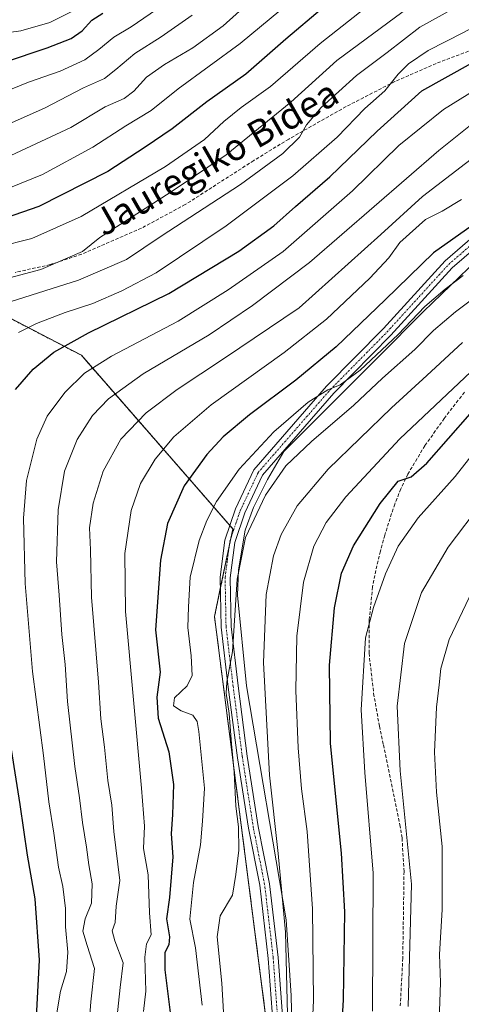
# Model space of a CAD drawing. Units: metres. Extents: x 623415 to 626839, y 4789704 to 4792074.
# Drawn here: x 625694 to 625826, y 4791502 to 4791797 of the extents above; entities that cross this region are included whole.
import ezdxf
from ezdxf.enums import TextEntityAlignment as Align

# ---------------------------------------------------------------- set-up
doc = ezdxf.new("R2010")
doc.units = ezdxf.units.M
doc.header["$MEASUREMENT"] = 0
for name, pattern in [('TRAZO_Y_PUNTO', [1, 0.5, -0.25, 0, -0.25]), ('TRAZOS', [0.75, 0.5, -0.25]), ('TRAZOSX2', [1.5, 1, -0.5])]:
    doc.linetypes.add(name, pattern=pattern)
for name, color, linetype, lineweight in [('Arbolado forestal', 92, 'TRAZOS', 0), ('Arbolado forestal CxS', 92, 'Continuous', 0), ('Curva de nivel maestra', 36, 'Continuous', 30), ('Curva de nivel normal', 36, 'Continuous', 0), ('Espacio natural protegido', 2, 'Continuous', 13), ('Espacio natural protegido CxS', 2, 'Continuous', 0), ('Pastizal CxS', 92, 'Continuous', 0), ('Pista no pavimentada', 254, 'Continuous', 13), ('Pista no pavimentada Cxs', 254, 'Continuous', 0), ('Pista pavimentada eje', 135, 'TRAZO_Y_PUNTO', 0), ('Senda', 19, 'TRAZOSX2', 0), ('Texto cartográfico', 19, 'Continuous', 0)]:
    doc.layers.add(name, color=color, linetype=linetype, lineweight=lineweight)
doc.styles.add('Arial', font='txt', dxfattribs={"height": 0.2})

msp = doc.modelspace()

# ---------------------------------------------------------------- linework, layer by layer
at = {"layer": 'Arbolado forestal', "color": 92, "linetype": 'TRAZOS', "lineweight": 0}
msp.add_polyline3d([(625769.83, 4791480.4, 664.45), (625752.2, 4791618.11, 659.08), (625753.95, 4791626.47, 658.93), (625756.63, 4791639.26, 658.85), (625757.12, 4791641.61, 658.84), (625757.71, 4791644.42, 658.55), (625756.83, 4791645.43, 658.23), (625712.21, 4791696.57, 627.12), (625666.72, 4791720.23, 608.48)], dxfattribs=at)
at = {"layer": 'Arbolado forestal CxS', "color": 92, "linetype": 'Continuous', "lineweight": 0}
msp.add_polyline3d([(625660.96, 4791723.23, 607.07), (625712.21, 4791696.57, 627.12), (625757.71, 4791644.42, 658.55), (625752.21, 4791618.1, 659.08), (625769.96, 4791479.41, 664.59), (625767.74, 4791441.68, 667.22), (625756.64, 4791408.39, 668.11), (625740, 4791381.76, 668.67), (625723.36, 4791315.19, 671.93), (625714.31, 4791309.45, 670.26), (625698.74, 4791315.29, 662.09), (625687.07, 4791319.19, 657.73)], dxfattribs=at)
at = {"layer": 'Curva de nivel maestra', "color": 36, "linetype": 'Continuous', "lineweight": 30}
for points in [[(625784.58, 4791800.74, 600), (625773.64, 4791791.58, 600), (625761.66, 4791781.01, 600), (625749.88, 4791772.71, 600), (625739.52, 4791764.58, 600), (625731.4, 4791759.12, 600), (625720.12, 4791751.81, 600), (625699.49, 4791741.32, 600), (625686.89, 4791737.01, 600)], [(625689.16, 4791784.66, 575), (625701.99, 4791788.91, 575), (625709.12, 4791791.7, 575), (625712.49, 4791794.07, 575), (625715.36, 4791797.3, 575), (625718.64, 4791799.36, 575)], [(625692.47, 4791686.25, 625), (625697.71, 4791692.43, 625), (625703.91, 4791697.56, 625), (625714.32, 4791703.28, 625), (625738.49, 4791715.18, 625), (625759.5, 4791727.87, 625), (625770.03, 4791735.48, 625), (625776.5, 4791741.31, 625), (625786.83, 4791750.19, 625), (625801.04, 4791763.87, 625), (625814.43, 4791776.06, 625), (625829.37, 4791784.34, 625), (625842.34, 4791791.34, 625), (625854.39, 4791798.35, 625)], [(625839.54, 4791742.53, 650), (625817.93, 4791727.39, 650), (625803.48, 4791713.23, 650), (625788.79, 4791699.1, 650), (625776.58, 4791689.05, 650), (625762.76, 4791678.72, 650), (625754.78, 4791672.05, 650), (625749.86, 4791666.72, 650), (625743.1, 4791657.39, 650), (625738.06, 4791646.05, 650), (625736, 4791635.04, 650), (625734.52, 4791614.12, 650), (625735.85, 4791601.4, 650), (625734.9, 4791593.86, 650), (625735.32, 4791587.56, 650), (625738.5, 4791577.47, 650), (625739.89, 4791567.61, 650), (625739.63, 4791558.57, 650), (625739.21, 4791552.82, 650), (625739.73, 4791545.9, 650), (625738.7, 4791533.71, 650), (625737.83, 4791527.26, 650), (625738.66, 4791521.91, 650), (625738.52, 4791519.49, 650), (625737.29, 4791517.16, 650), (625737.27, 4791511.99, 650), (625738.96, 4791498.35, 650)], [(625789.66, 4791480.65, 675), (625790.94, 4791502.98, 675), (625791.33, 4791529.37, 675), (625790.37, 4791546.98, 675), (625787.08, 4791579.96, 675), (625786.72, 4791603.46, 675), (625788.23, 4791620.69, 675), (625790.36, 4791631.12, 675), (625793.99, 4791639.38, 675), (625801.91, 4791652.05, 675), (625807.34, 4791658.73, 675), (625811.29, 4791660.05, 675), (625816, 4791664.16, 675), (625835.44, 4791686.4, 675)], [(625693.44, 4791455.37, 625), (625695.76, 4791459.7, 625), (625696.51, 4791464.46, 625), (625696.63, 4791472.08, 625), (625697.89, 4791480.47, 625), (625699.66, 4791514.84, 625), (625698.3, 4791533.24, 625), (625696.03, 4791546.42, 625), (625693.88, 4791561.6, 625), (625690, 4791585.72, 625)]]:
    msp.add_polyline3d(points, dxfattribs=at)
at = {"layer": 'Curva de nivel normal', "color": 36, "linetype": 'Continuous', "lineweight": 0}
for points in [[(625792.4, 4791817.3, 595), (625759.88, 4791790.2, 595), (625741.3, 4791776.62, 595), (625733.21, 4791770.14, 595), (625725.6, 4791765.5, 595), (625715.68, 4791759.08, 595), (625700.59, 4791750.92, 595), (625690.92, 4791746.97, 595)], [(625817.26, 4791806.12, 610), (625788.92, 4791785.12, 610), (625775.14, 4791772.57, 610), (625755.68, 4791756.83, 610), (625738.9, 4791745.48, 610), (625717.73, 4791731.94, 610), (625712.53, 4791727.72, 610), (625700.03, 4791722.39, 610), (625690.61, 4791719.86, 610)], [(625736.68, 4791801.72, 580), (625727.15, 4791795.21, 580), (625721.92, 4791792.19, 580), (625717.47, 4791788.39, 580), (625713.24, 4791785.36, 580), (625705.84, 4791781.97, 580), (625696.39, 4791778.63, 580), (625681.76, 4791772.73, 580)], [(625799.01, 4791802.18, 605), (625783.95, 4791790.2, 605), (625769, 4791777.3, 605), (625760.24, 4791770.98, 605), (625755, 4791766.85, 605), (625749.24, 4791761.43, 605), (625737.47, 4791753.26, 605), (625712.18, 4791738.31, 605), (625697.38, 4791731.63, 605), (625686.89, 4791729.03, 605)], [(625825.29, 4791801.46, 615), (625813.87, 4791795.17, 615), (625804.02, 4791787.57, 615), (625794.89, 4791780.6, 615), (625784.23, 4791771.05, 615), (625779.87, 4791765.81, 615), (625777.68, 4791762.08, 615), (625772.75, 4791757.24, 615), (625759.99, 4791747.92, 615), (625736.22, 4791732.34, 615), (625725.76, 4791725.36, 615), (625711.32, 4791719.14, 615), (625686.95, 4791711.41, 615)], [(625761.62, 4791801.68, 590), (625754.77, 4791795.53, 590), (625745.74, 4791788.95, 590), (625737.14, 4791783.98, 590), (625731.78, 4791780.13, 590), (625728, 4791775.91, 590), (625725.03, 4791773.7, 590), (625719.34, 4791771.26, 590), (625709.02, 4791764.98, 590), (625691, 4791756.57, 590)], [(625842.71, 4791802.02, 620), (625827, 4791793.56, 620), (625816.36, 4791788.11, 620), (625810.42, 4791784.12, 620), (625807.31, 4791781.05, 620), (625803.35, 4791776.04, 620), (625797.34, 4791770.76, 620), (625789.01, 4791762.14, 620), (625775.7, 4791750.48, 620), (625755.67, 4791735.42, 620), (625734.66, 4791721.37, 620), (625724.33, 4791715.96, 620), (625715.66, 4791712.18, 620), (625707.35, 4791709.43, 620), (625698.77, 4791706.15, 620), (625693.35, 4791703.37, 620)], [(625709.33, 4791799.82, 570), (625702.79, 4791796.55, 570), (625694.02, 4791794.08, 570), (625686.76, 4791793.03, 570), (625678.58, 4791790.31, 570), (625671.66, 4791789.39, 570), (625661.93, 4791792.41, 570), (625652.9, 4791797.29, 570), (625648.41, 4791798.88, 570)], [(625745.53, 4791798.8, 585), (625736.22, 4791792.28, 585), (625728.28, 4791787.27, 585), (625722.59, 4791782.47, 585), (625719.12, 4791779.75, 585), (625712.86, 4791776.9, 585), (625701.11, 4791770.79, 585), (625687.7, 4791764.93, 585)], [(625704.88, 4791499.04, 630), (625705.91, 4791505.54, 630), (625707.78, 4791511.5, 630), (625708.17, 4791517.22, 630), (625707.47, 4791524.85, 630), (625707.46, 4791530.42, 630), (625706.65, 4791537, 630), (625705.36, 4791542.83, 630), (625704, 4791552.99, 630), (625702.43, 4791562.38, 630), (625700.85, 4791576.38, 630), (625697.58, 4791601.62, 630), (625695.38, 4791628, 630), (625694.81, 4791647.62, 630), (625695.75, 4791658.96, 630), (625698.81, 4791671.33, 630), (625701.94, 4791678.29, 630), (625707.22, 4791685.39, 630), (625713.13, 4791691.2, 630), (625721.3, 4791696.31, 630), (625741.33, 4791706.86, 630), (625756.28, 4791716.21, 630), (625772.82, 4791727.73, 630), (625793.62, 4791745.97, 630), (625807.57, 4791759.59, 630), (625820.95, 4791770.4, 630), (625838.91, 4791781.48, 630)], [(625829.56, 4791766.06, 635), (625819.54, 4791758.08, 635), (625780.7, 4791724.43, 635), (625763.59, 4791711.55, 635), (625750.59, 4791702.76, 635), (625730.73, 4791690.96, 635), (625720.37, 4791683.54, 635), (625715.52, 4791678.44, 635), (625710.96, 4791671.26, 635), (625707.13, 4791661.72, 635), (625705.28, 4791650.17, 635), (625704.71, 4791634.51, 635), (625705.55, 4791624.51, 635), (625706.35, 4791612.72, 635), (625707.32, 4791603.68, 635), (625708.02, 4791592.6, 635), (625710.27, 4791573.04, 635), (625711.69, 4791563.59, 635), (625712.52, 4791556.23, 635), (625713.81, 4791548.76, 635), (625714.45, 4791543.45, 635), (625715.46, 4791537.74, 635), (625715.28, 4791531.94, 635), (625713.36, 4791527.29, 635), (625712.61, 4791523.6, 635), (625713.92, 4791519.3, 635), (625716.17, 4791512.4, 635), (625715.03, 4791502.37, 635), (625714.45, 4791494.65, 635)], [(625722.9, 4791497.24, 640), (625723.85, 4791506.68, 640), (625724.8, 4791514.03, 640), (625722.27, 4791520.7, 640), (625721.49, 4791523.71, 640), (625722.34, 4791526.14, 640), (625722.66, 4791531.09, 640), (625723.79, 4791538.8, 640), (625722.01, 4791553.5, 640), (625721.39, 4791561.46, 640), (625720.13, 4791568.85, 640), (625719.18, 4791578.86, 640), (625718.1, 4791587.32, 640), (625717.32, 4791598.38, 640), (625715.3, 4791623.95, 640), (625714.92, 4791638.13, 640), (625714.68, 4791644.75, 640), (625715.8, 4791652.17, 640), (625718.74, 4791661.72, 640), (625724.12, 4791671.35, 640), (625731.66, 4791679.25, 640), (625740.99, 4791686.33, 640), (625755.21, 4791695.7, 640), (625777.66, 4791710.83, 640), (625802.14, 4791732.88, 640), (625814.63, 4791744.32, 640), (625831.84, 4791757.45, 640)], [(625826.34, 4791743.4, 645), (625820.6, 4791739.89, 645), (625815.53, 4791737.39, 645), (625807.87, 4791730.42, 645), (625804.55, 4791725.9, 645), (625798.86, 4791719.72, 645), (625785.82, 4791707.39, 645), (625773.11, 4791697.39, 645), (625751.2, 4791681.72, 645), (625739.97, 4791672.05, 645), (625734.36, 4791665.39, 645), (625729.98, 4791658.05, 645), (625727.21, 4791649.9, 645), (625725.27, 4791637.06, 645), (625725.43, 4791619.56, 645), (625730.32, 4791566.54, 645), (625731.22, 4791555.13, 645), (625730.83, 4791548.38, 645), (625732.33, 4791540.46, 645), (625732.71, 4791529.06, 645), (625733.15, 4791522.44, 645), (625731.77, 4791519.73, 645), (625731.24, 4791515.74, 645), (625731.54, 4791505.52, 645), (625730.87, 4791499.41, 645)], [(625826.93, 4791720.56, 655), (625821.45, 4791716.43, 655), (625815.4, 4791711.23, 655), (625807.31, 4791702.84, 655), (625795.93, 4791692.1, 655), (625789.94, 4791687.65, 655), (625786.23, 4791686.24, 655), (625780.32, 4791682.54, 655), (625770.04, 4791673.62, 655), (625759.56, 4791662.33, 655), (625752.79, 4791652.6, 655), (625749.89, 4791646.96, 655), (625747.59, 4791640.9, 655), (625744.89, 4791629.88, 655), (625744.39, 4791621.04, 655), (625744.21, 4791614.84, 655), (625745.24, 4791606.25, 655), (625745.54, 4791600.34, 655), (625743.95, 4791597.3, 655), (625740.18, 4791593.63, 655), (625739.93, 4791591.28, 655), (625742.16, 4791589.79, 655), (625745.72, 4791588.44, 655), (625747.01, 4791586.56, 655), (625747.54, 4791583.59, 655), (625749.18, 4791566.56, 655), (625748.55, 4791556.6, 655), (625747.98, 4791549.46, 655), (625745.88, 4791538.21, 655), (625744.77, 4791527.13, 655), (625746.45, 4791518.56, 655), (625748.46, 4791501.38, 655)], [(625837.43, 4791719.25, 660), (625824.53, 4791709.62, 660), (625818, 4791704, 660), (625812.34, 4791698.32, 660), (625802.67, 4791689.66, 660), (625794, 4791681.56, 660), (625781.34, 4791670.71, 660), (625773.67, 4791663.34, 660), (625767.51, 4791654.54, 660), (625761.5, 4791641.88, 660), (625758.99, 4791629.35, 660), (625757.6, 4791607.58, 660), (625755.93, 4791598.38, 660), (625755.69, 4791595.04, 660), (625756.59, 4791588.96, 660), (625757.27, 4791579.81, 660), (625758.07, 4791571.32, 660), (625758.6, 4791561.1, 660), (625759.38, 4791554.95, 660), (625759.55, 4791547.93, 660), (625758.59, 4791540.64, 660), (625757.58, 4791534.38, 660), (625753.95, 4791528.18, 660), (625752.97, 4791521.86, 660), (625754.41, 4791507.98, 660), (625755.38, 4791490.53, 660)], [(625826.65, 4791700.44, 665), (625816.01, 4791690.47, 665), (625805.32, 4791680.74, 665), (625786.32, 4791662.39, 665), (625777, 4791651.38, 665), (625772.2, 4791642.71, 665), (625769.9, 4791636.34, 665), (625767.71, 4791624.68, 665), (625766.94, 4791604.32, 665), (625768.73, 4791570.48, 665), (625771.35, 4791546.9, 665), (625773.5, 4791523.25, 665), (625774.12, 4791498.49, 665)], [(625832.64, 4791694.88, 670), (625807.88, 4791671.44, 670), (625791.69, 4791654.09, 670), (625785.71, 4791646.38, 670), (625782, 4791639.2, 670), (625778.91, 4791628.38, 670), (625776.89, 4791612.17, 670), (625776.58, 4791595.82, 670), (625777.3, 4791578.69, 670), (625778.37, 4791566.37, 670), (625780.02, 4791553.53, 670), (625781.67, 4791530.26, 670), (625781.95, 4791502.71, 670), (625781.45, 4791492.09, 670)], [(625799.63, 4791499.57, 680), (625799.86, 4791541.02, 680), (625797.35, 4791571.22, 680), (625796.24, 4791590.1, 680), (625797.58, 4791611.66, 680), (625799.97, 4791620.79, 680), (625803.58, 4791630.9, 680), (625807.4, 4791639.21, 680), (625813.36, 4791647.72, 680), (625824.51, 4791660.15, 680), (625830.73, 4791668.05, 680)], [(625832.68, 4791652.52, 685), (625822.4, 4791638.9, 685), (625814.33, 4791625.36, 685), (625809.27, 4791609.94, 685), (625807.1, 4791591.21, 685), (625807.94, 4791571.73, 685), (625811.4, 4791537.71, 685), (625810.36, 4791500.91, 685)], [(625829.65, 4791625.9, 690), (625822.63, 4791611.22, 690), (625820.14, 4791602.5, 690), (625819.68, 4791597.6, 690), (625818.87, 4791590.88, 690), (625818.29, 4791577.33, 690), (625818.88, 4791565.37, 690), (625820.55, 4791549.04, 690), (625820.57, 4791530.06, 690), (625819.8, 4791516.51, 690), (625820.09, 4791508.13, 690), (625819.65, 4791496.65, 690)]]:
    msp.add_polyline3d(points, dxfattribs=at)
at = {"layer": 'Espacio natural protegido', "color": 2, "linetype": 'Continuous', "lineweight": 13}
msp.add_polyline3d([(625775.5, 4791490.74, 666.2), (625775.26, 4791504.22, 666.43), (625773.75, 4791526.95, 664.68), (625761.8, 4791597.23, 661.26), (625759.15, 4791624.51, 660.63), (625759.45, 4791632.15, 660.48), (625761.42, 4791644.03, 659.02), (625763.9, 4791650.84, 659.39), (625768.13, 4791659.23, 658.56), (625772.98, 4791667.63, 657.46), (625801.33, 4791696.01, 655.68), (625814.94, 4791709.74, 655.3), (625836.62, 4791730.56, 653.88)], dxfattribs=at)
msp.add_polyline3d([(625775.5, 4791490.74, 666.2), (625775.26, 4791504.22, 666.43), (625773.75, 4791526.95, 664.68), (625761.8, 4791597.23, 661.26), (625759.15, 4791624.51, 660.63), (625759.45, 4791632.15, 660.48), (625761.42, 4791644.03, 659.02), (625763.9, 4791650.84, 659.39), (625768.13, 4791659.23, 658.56), (625772.98, 4791667.63, 657.46), (625801.33, 4791696.01, 655.68), (625814.94, 4791709.74, 655.3), (625836.62, 4791730.56, 653.88)], dxfattribs=at)
at = {"layer": 'Espacio natural protegido CxS', "color": 2, "linetype": 'Continuous', "lineweight": 0}
for points in [[(625775.5, 4791490.74, 666.2), (625775.26, 4791504.22, 666.43), (625773.75, 4791526.95, 664.68), (625761.8, 4791597.23, 661.26), (625759.15, 4791624.51, 660.63), (625759.45, 4791632.15, 660.48), (625761.42, 4791644.03, 659.02), (625763.9, 4791650.84, 659.39), (625768.13, 4791659.23, 658.56), (625772.98, 4791667.63, 657.46), (625801.33, 4791696.01, 655.68), (625814.94, 4791709.74, 655.3), (625836.62, 4791730.56, 653.88)], [(625775.5, 4791490.74, 666.2), (625775.26, 4791504.22, 666.43), (625773.75, 4791526.95, 664.68), (625761.8, 4791597.23, 661.26), (625759.15, 4791624.51, 660.63), (625759.45, 4791632.15, 660.48), (625761.42, 4791644.03, 659.02), (625763.9, 4791650.84, 659.39), (625768.13, 4791659.23, 658.56), (625772.98, 4791667.63, 657.46), (625801.33, 4791696.01, 655.68), (625814.94, 4791709.74, 655.3), (625836.62, 4791730.56, 653.88)], [(625775.5, 4791490.74, 666.2), (625775.26, 4791504.22, 666.43), (625773.75, 4791526.95, 664.68), (625761.8, 4791597.23, 661.26), (625759.15, 4791624.5, 660.63), (625759.45, 4791632.15, 660.48), (625761.42, 4791644.03, 659.02), (625763.9, 4791650.84, 659.39), (625768.13, 4791659.23, 658.56), (625772.98, 4791667.63, 657.46), (625801.33, 4791696.01, 655.68), (625814.94, 4791709.74, 655.3), (625836.62, 4791730.56, 653.88)], [(625775.5, 4791490.74, 666.2), (625775.26, 4791504.22, 666.43), (625773.75, 4791526.95, 664.68), (625761.8, 4791597.23, 661.26), (625759.15, 4791624.5, 660.63), (625759.45, 4791632.15, 660.48), (625761.42, 4791644.03, 659.02), (625763.9, 4791650.84, 659.39), (625768.13, 4791659.23, 658.56), (625772.98, 4791667.63, 657.46), (625801.33, 4791696.01, 655.68), (625814.94, 4791709.74, 655.3), (625836.62, 4791730.56, 653.88)]]:
    msp.add_polyline3d(points, dxfattribs=at)
at = {"layer": 'Pastizal CxS', "color": 92, "linetype": 'Continuous', "lineweight": 0}
for points in [[(625688.04, 4791277.34, 669.66), (625698.74, 4791282.21, 672.37), (625707.5, 4791286.1, 674.16), (625714.31, 4791295.83, 672.97), (625714.31, 4791309.45, 670.26), (625723.36, 4791315.19, 671.93), (625740, 4791381.76, 668.67), (625756.64, 4791408.39, 668.11), (625767.74, 4791441.68, 667.22), (625769.96, 4791479.41, 664.59), (625752.21, 4791618.1, 659.08), (625757.71, 4791644.42, 658.55), (625712.21, 4791696.57, 627.12), (625660.96, 4791723.23, 607.07), (625564.53, 4791765.27, 568.74), (625532.98, 4791807.19, 548.91), (625443.4, 4791905.02, 483.55)], [(625769.83, 4791480.4, 664.45), (625752.2, 4791618.11, 659.08), (625753.95, 4791626.47, 658.93), (625756.63, 4791639.26, 658.85), (625757.12, 4791641.61, 658.84), (625757.71, 4791644.42, 658.55), (625756.83, 4791645.43, 658.23), (625712.21, 4791696.57, 627.12), (625666.72, 4791720.23, 608.48)]]:
    msp.add_polyline3d(points, dxfattribs=at)
at = {"layer": 'Pista no pavimentada', "color": 254, "linetype": 'Continuous', "lineweight": 13}
for points in [[(625769.8, 4791495.37, 664.1), (625768.34, 4791515.38, 662.9), (625765.77, 4791537.36, 661.99), (625762.37, 4791554.49, 661.57), (625759.07, 4791575.68, 660.24), (625756.32, 4791596.87, 659.99), (625754.17, 4791614.86, 659.3), (625753.89, 4791629.9, 658.68), (625755.35, 4791641.07, 658.3), (625758.52, 4791650.41, 657.45), (625764.05, 4791662.19, 656.55), (625785.87, 4791687.26, 654.03), (625802.96, 4791704.63, 652.82), (625821.48, 4791724.96, 652.11), (625835.57, 4791737.15, 651.2)], [(625837.32, 4791734.7, 652.34), (625823.58, 4791722.81, 652.9), (625805.14, 4791702.57, 654), (625788.07, 4791685.22, 655.29), (625766.59, 4791660.54, 657.67), (625761.31, 4791649.29, 658.25), (625758.29, 4791640.38, 659.31), (625756.89, 4791629.74, 659.27), (625757.16, 4791615.07, 659.96), (625759.3, 4791597.24, 660.59), (625762.04, 4791576.11, 661.07), (625765.33, 4791555.01, 662.02), (625768.74, 4791537.82, 663.06), (625771.33, 4791515.66, 663.31), (625772.8, 4791495.48, 664.99)]]:
    msp.add_polyline3d(points, dxfattribs=at)
at = {"layer": 'Pista no pavimentada Cxs', "color": 254, "linetype": 'Continuous', "lineweight": 0}
for points in [[(625769.8, 4791495.37, 664.1), (625768.34, 4791515.38, 662.9), (625765.77, 4791537.36, 661.99), (625762.37, 4791554.49, 661.57), (625759.07, 4791575.68, 660.24), (625756.32, 4791596.87, 659.99), (625754.17, 4791614.86, 659.3), (625753.89, 4791629.9, 658.68), (625755.35, 4791641.07, 658.3), (625758.52, 4791650.41, 657.45), (625764.05, 4791662.19, 656.55), (625785.87, 4791687.26, 654.03), (625802.96, 4791704.63, 652.82), (625821.48, 4791724.96, 652.11), (625835.57, 4791737.15, 651.2)], [(625837.32, 4791734.7, 652.34), (625823.58, 4791722.81, 652.9), (625805.14, 4791702.57, 654), (625788.07, 4791685.22, 655.29), (625766.59, 4791660.54, 657.67), (625761.31, 4791649.29, 658.25), (625758.29, 4791640.38, 659.31), (625756.89, 4791629.74, 659.27), (625757.16, 4791615.07, 659.96), (625759.3, 4791597.24, 660.59), (625762.04, 4791576.11, 661.07), (625765.33, 4791555.01, 662.02), (625768.74, 4791537.82, 663.06), (625771.33, 4791515.66, 663.31), (625772.8, 4791495.48, 664.99)]]:
    msp.add_polyline3d(points, dxfattribs=at)
at = {"layer": 'Pista pavimentada eje', "color": 135, "linetype": 'TRAZO_Y_PUNTO', "lineweight": 0}
msp.add_polyline3d([(625771.3, 4791495.43, 664.23), (625769.84, 4791515.52, 663.11), (625767.26, 4791537.59, 662.41), (625763.85, 4791554.75, 661.8), (625760.56, 4791575.9, 660.53), (625757.81, 4791597.06, 660.28), (625756.74, 4791605.97, 659.91), (625755.67, 4791614.97, 659.49), (625755.39, 4791629.82, 658.91), (625756.09, 4791635.14, 658.81), (625756.82, 4791640.73, 658.83), (625759.92, 4791649.85, 657.89), (625765.32, 4791661.37, 657.16), (625786.97, 4791686.24, 654.66), (625804.05, 4791703.6, 653.34), (625822.53, 4791723.89, 652.52), (625836.45, 4791735.93, 651.81)], dxfattribs=at)
at = {"layer": 'Senda', "color": 19, "linetype": 'TRAZOSX2', "lineweight": 0}
for points in [[(625864.39, 4791799.64, 625.27), (625848.19, 4791794.82, 624.78), (625832.74, 4791789.51, 622.84), (625818.78, 4791784.28, 621.23), (625806.34, 4791778.82, 619.72), (625791.76, 4791771.29, 617.01), (625774.49, 4791761.53, 614.16), (625763.97, 4791755.07, 612.94), (625743.41, 4791741.84, 612.32), (625730.23, 4791734.77, 611.3), (625712.33, 4791726.96, 610.16), (625702.85, 4791723.8, 609.58), (625692.31, 4791721.49, 609.67)], [(625827.25, 4791685.5, 671.11), (625821.21, 4791677.6, 672.07), (625815.38, 4791669.41, 672.83), (625810.28, 4791660.9, 674.3), (625808.15, 4791656.41, 675.47), (625806.33, 4791651.87, 676.3), (625803.31, 4791642.54, 677.46), (625802.01, 4791637.73, 678.15), (625800.62, 4791631.93, 678.52), (625799.68, 4791627.03, 678.89), (625798.65, 4791617.09, 679.68), (625798.61, 4791607.11, 680.16), (625800, 4791594.98, 681.12), (625801.72, 4791585.15, 682.24), (625802.91, 4791579.55, 682.77), (625807.89, 4791555.53, 684.06), (625808.53, 4791551.49, 684.13), (625809.12, 4791541.52, 683.85), (625808.75, 4791515.5, 684.07), (625808, 4791501.14, 683.98)]]:
    msp.add_polyline3d(points, dxfattribs=at)

# ---------------------------------------------------------------- texts
at = {"layer": 'Texto cartográfico', "color": 19, "linetype": 'Continuous', "lineweight": 0, "style": 'Arial'}
msp.add_text('Jauregiko Bidea', height=8, rotation=29.7285, dxfattribs=at).set_placement((625752.61, 4791755.98), align=Align.MIDDLE_CENTER)

doc.saveas('drawing.dxf')
